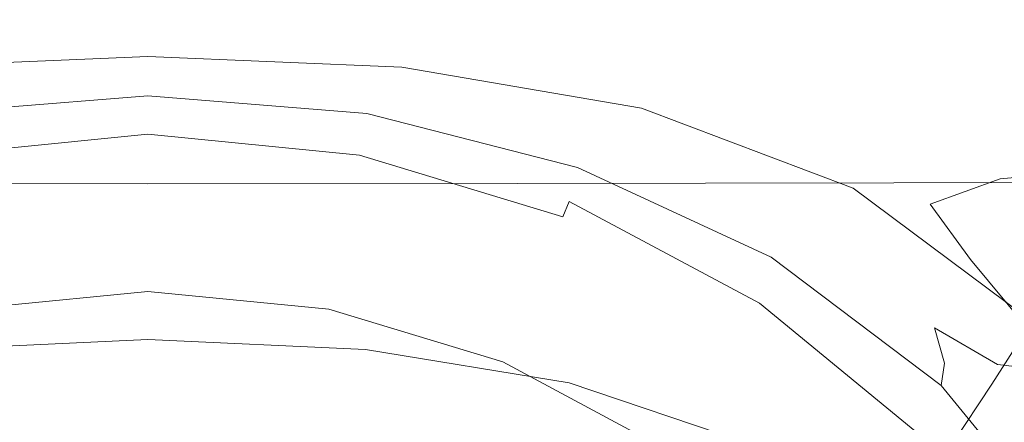
# Model space of a CAD drawing. Extents: x -105 to 105, y -293 to 0.
# Drawn here: x -3 to 17, y -44 to -36 of the extents above; entities that cross this region are included whole.
import ezdxf

# ---------------------------------------------------------------- set-up
doc = ezdxf.new("R2010")
doc.units = 0
doc.header["$LTSCALE"] = 500
doc.header["$MEASUREMENT"] = 0
doc.layers.add('PADWA_CHROM', color=7, linetype='Continuous')

msp = doc.modelspace()

# ---------------------------------------------------------------- linework, layer by layer
at = {"layer": 'PADWA_CHROM', "lineweight": 0}
for points, invisible_edges in [([(-5.227, -35.904, 40.742), (-5.203, -36.114, 43.217), (0, -35.896, 43.217), (0, -35.685, 40.742)], 15), ([(-5.227, -35.904, 40.742), (0, -35.685, 40.742), (0, -35.739, 38.75), (-5.203, -35.958, 38.75)], 15), ([(5.227, -35.904, 40.742), (5.203, -35.958, 38.75), (0, -35.739, 38.75), (0, -35.685, 40.742)], 15), ([(5.227, -35.904, 40.742), (0, -35.685, 40.742), (0, -35.896, 43.217), (5.203, -36.114, 43.217)], 15), ([(-5.203, -35.958, 38.75), (0, -35.739, 38.75), (0, -35.896, 37.25), (-5.164, -36.114, 37.25)], 15), ([(-5.203, -36.114, 43.217), (-5.102, -36.755, 46.167), (0, -36.536, 46.167), (0, -35.896, 43.217)], 15), ([(-5.141, -36.208, 36.25), (-5.164, -36.114, 37.25), (0, -35.896, 37.25), (0, -35.989, 36.25)], 15), ([(5.203, -35.958, 38.75), (5.164, -36.114, 37.25), (0, -35.896, 37.25), (0, -35.739, 38.75)], 15), ([(5.203, -36.114, 43.217), (0, -35.896, 43.217), (0, -36.536, 46.167), (5.102, -36.755, 46.167)], 15), ([(5.141, -36.208, 36.25), (0, -35.989, 36.25), (0, -35.896, 37.25), (5.164, -36.114, 37.25)], 15), ([(10.189, -36.761, 40.731), (10.146, -36.815, 38.729), (5.203, -35.958, 38.75), (5.227, -35.904, 40.742)], 15), ([(10.189, -36.761, 40.731), (5.227, -35.904, 40.742), (5.203, -36.114, 43.217), (10.142, -36.971, 43.214)], 15), ([(-5.146, -36.649, 35.602), (-5.141, -36.208, 36.25), (0, -35.989, 36.25), (0, -36.433, 35.602)], 7), ([(5.146, -36.649, 35.602), (0, -36.433, 35.602), (0, -35.989, 36.25), (5.141, -36.208, 36.25)], 15), ([(10.142, -36.971, 43.214), (5.203, -36.114, 43.217), (5.102, -36.755, 46.167), (9.944, -37.605, 46.168)], 15), ([(10.029, -37.061, 36.215), (5.141, -36.208, 36.25), (5.164, -36.114, 37.25), (10.073, -36.968, 37.22)], 15), ([(10.146, -36.815, 38.729), (10.073, -36.968, 37.22), (5.164, -36.114, 37.25), (5.203, -35.958, 38.75)], 15), ([(10.007, -37.478, 35.566), (5.146, -36.649, 35.602), (5.141, -36.208, 36.25), (10.029, -37.061, 36.215)], 15), ([(-5.146, -36.649, 35.602), (0, -36.433, 35.602), (0, -37.64, 35.156), (-5.195, -37.845, 35.156)], 15), ([(-3.276, -36.77, 18.922), (0, -36.582, 18.922), (0, -36.523, 16.25), (-3.039, -36.641, 16.25)], 15), ([(-3.039, -36.641, 16.25), (0, -36.523, 16.25), (0, -36.543, 12.813), (-3.11, -36.602, 12.813)], 15), ([(5.146, -36.649, 35.602), (5.195, -37.845, 35.156), (0, -37.64, 35.156), (0, -36.433, 35.602)], 7), ([(3.276, -36.77, 18.922), (3.039, -36.641, 16.25), (0, -36.523, 16.25), (0, -36.582, 18.922)], 15), ([(3.039, -36.641, 16.25), (3.11, -36.602, 12.813), (0, -36.543, 12.813), (0, -36.523, 16.25)], 15), ([(-4.891, -37.989, 49.583), (0, -37.771, 49.583), (0, -36.536, 46.167), (-5.102, -36.755, 46.167)], 15), ([(-4.461, -36.891, 3.614), (-3.645, -36.703, 8.5), (0, -36.68, 8.5), (0, -36.885, 3.607)], 15), ([(-3.668, -36.937, 20.938), (-4.059, -37.094, 22.406), (0, -36.777, 22.406), (0, -36.68, 20.938)], 15), ([(-3.276, -36.77, 18.922), (-3.668, -36.937, 20.938), (0, -36.68, 20.938), (0, -36.582, 18.922)], 15), ([(-3.645, -36.703, 8.5), (-3.11, -36.602, 12.813), (0, -36.543, 12.813), (0, -36.68, 8.5)], 15), ([(4.891, -37.989, 49.583), (5.102, -36.755, 46.167), (0, -36.536, 46.167), (0, -37.771, 49.583)], 15), ([(3.645, -36.703, 8.5), (0, -36.68, 8.5), (0, -36.543, 12.813), (3.11, -36.602, 12.813)], 15), ([(3.276, -36.77, 18.922), (0, -36.582, 18.922), (0, -36.68, 20.938), (3.668, -36.937, 20.938)], 15), ([(4.461, -36.891, 3.614), (0, -36.885, 3.607), (0, -36.68, 8.5), (3.645, -36.703, 8.5)], 15), ([(3.668, -36.937, 20.938), (0, -36.68, 20.938), (0, -36.777, 22.406), (4.059, -37.094, 22.406)], 15), ([(6.192, -36.909, 16.268), (6.551, -36.733, 12.874), (3.11, -36.602, 12.813), (3.039, -36.641, 16.25)], 15), ([(6.486, -37.23, 18.895), (6.192, -36.909, 16.268), (3.039, -36.641, 16.25), (3.276, -36.77, 18.922)], 15), ([(7.746, -36.755, 8.566), (3.645, -36.703, 8.5), (3.11, -36.602, 12.813), (6.551, -36.733, 12.874)], 15), ([(9.408, -36.903, 3.691), (4.461, -36.891, 3.614), (3.645, -36.703, 8.5), (7.746, -36.755, 8.566)], 15), ([(10.007, -37.478, 35.566), (10, -38.607, 35.128), (5.195, -37.845, 35.156), (5.146, -36.649, 35.602)], 7), ([(6.192, -36.909, 16.268), (9.576, -37.245, 16.322), (10.656, -36.892, 13.057), (6.551, -36.733, 12.874)], 15), ([(7.746, -36.755, 8.566), (6.551, -36.733, 12.874), (10.656, -36.892, 13.057), (12.76, -36.815, 8.765)], 15), ([(-4.461, -36.891, 3.614), (0, -36.885, 3.607), (0, -37.109, -1.572), (-5.375, -37.109, -1.543)], 15), ([(-4.441, -37.59, 24.117), (0, -37.227, 24.117), (0, -36.836, 23.438), (-4.293, -37.187, 23.438)], 15), ([(-4.293, -37.187, 23.438), (0, -36.836, 23.438), (0, -36.777, 22.406), (-4.059, -37.094, 22.406)], 15), ([(4.293, -37.187, 23.438), (4.059, -37.094, 22.406), (0, -36.777, 22.406), (0, -36.836, 23.438)], 15), ([(4.441, -37.59, 24.117), (4.293, -37.187, 23.438), (0, -36.836, 23.438), (0, -37.227, 24.117)], 7), ([(4.461, -36.891, 3.614), (5.375, -37.109, -1.543), (0, -37.109, -1.572), (0, -36.885, 3.607)], 15), ([(6.486, -37.23, 18.895), (3.276, -36.77, 18.922), (3.668, -36.937, 20.938), (7.252, -37.644, 20.9)], 15), ([(9.408, -36.903, 3.691), (11.166, -37.109, -1.408), (5.375, -37.109, -1.543), (4.461, -36.891, 3.614)], 15), ([(9.536, -38.826, 49.581), (9.944, -37.605, 46.168), (5.102, -36.755, 46.167), (4.891, -37.989, 49.583)], 15), ([(6.486, -37.23, 18.895), (9.564, -37.861, 18.813), (9.576, -37.245, 16.322), (6.192, -36.909, 16.268)], 15), ([(9.408, -36.903, 3.691), (7.746, -36.755, 8.566), (12.76, -36.815, 8.765), (15.326, -36.919, 3.891)], 15), ([(9.408, -36.903, 3.691), (15.326, -36.919, 3.891), (17.79, -37.109, -1.121), (11.166, -37.109, -1.408)], 15), ([(9.576, -37.245, 16.322), (12.735, -37.644, 16.423), (16.582, -37.06, 13.519), (10.656, -36.892, 13.057)], 15), ([(10.146, -36.815, 38.729), (14.57, -38.509, 38.667), (14.473, -38.655, 37.13), (10.073, -36.968, 37.22)], 15), ([(10.189, -36.761, 40.731), (10.142, -36.971, 43.214), (14.551, -38.665, 43.207), (14.624, -38.46, 40.699)], 15), ([(10.189, -36.761, 40.731), (14.624, -38.46, 40.699), (14.57, -38.509, 38.667), (10.146, -36.815, 38.729)], 15), ([(12.76, -36.815, 8.765), (10.656, -36.892, 13.057), (16.582, -37.06, 13.519), (19.83, -36.857, 8.962)], 15), ([(15.326, -36.919, 3.891), (12.76, -36.815, 8.765), (19.83, -36.857, 8.962), (22.872, -36.929, 4.22)], 15), ([(15.326, -36.919, 3.891), (22.872, -36.929, 4.22), (25.663, -37.109, -0.634), (17.79, -37.109, -1.121)], 15), ([(30.099, -36.854, 9.024), (19.83, -36.857, 8.962), (16.582, -37.06, 13.519), (28.498, -36.98, 12.456)], 15), ([(-5.375, -37.109, -1.543), (0, -37.109, -1.572), (0, -37.305, -6.743), (-6.203, -37.305, -6.67)], 15), ([(5.375, -37.109, -1.543), (6.203, -37.305, -6.67), (0, -37.305, -6.743), (0, -37.109, -1.572)], 15), ([(7.252, -37.644, 20.9), (3.668, -36.937, 20.938), (4.059, -37.094, 22.406), (8.064, -38.024, 22.377)], 15), ([(8.499, -38.247, 23.422), (8.064, -38.024, 22.377), (4.059, -37.094, 22.406), (4.293, -37.187, 23.438)], 15), ([(11.166, -37.109, -1.408), (12.72, -37.305, -6.425), (6.203, -37.305, -6.67), (5.375, -37.109, -1.543)], 15), ([(10.142, -36.971, 43.214), (9.944, -37.605, 46.168), (14.268, -39.28, 46.171), (14.551, -38.665, 43.207)], 15), ([(10.007, -37.478, 35.566), (10.029, -37.061, 36.215), (14.414, -38.743, 36.108), (14.297, -39.105, 35.459)], 7), ([(10.029, -37.061, 36.215), (10.073, -36.968, 37.22), (14.473, -38.655, 37.13), (14.414, -38.743, 36.108)], 15), ([(11.166, -37.109, -1.408), (17.79, -37.109, -1.121), (19.864, -37.305, -5.981), (12.72, -37.305, -6.425)], 15), ([(15.215, -38.104, 16.582), (19.752, -37.644, 15.121), (16.582, -37.06, 13.519), (12.735, -37.644, 16.423)], 15), ([(29.014, -37.401, 14.302), (28.498, -36.98, 12.456), (16.582, -37.06, 13.519), (19.752, -37.644, 15.121)], 15), ([(-6.762, -37.422, -11.465), (-6.203, -37.305, -6.67), (0, -37.305, -6.743), (0, -37.422, -11.611)], 15), ([(-4.441, -37.59, 24.117), (-4.574, -38.672, 24.531), (0, -38.32, 24.531), (0, -37.227, 24.117)], 7), ([(4.441, -37.59, 24.117), (0, -37.227, 24.117), (0, -38.32, 24.531), (4.574, -38.672, 24.531)], 15), ([(6.762, -37.422, -11.465), (0, -37.422, -11.611), (0, -37.305, -6.743), (6.203, -37.305, -6.67)], 15), ([(8.712, -38.681, 24.111), (8.499, -38.247, 23.422), (4.293, -37.187, 23.438), (4.441, -37.59, 24.117)], 7), ([(13.768, -37.422, -11.053), (6.762, -37.422, -11.465), (6.203, -37.305, -6.67), (12.72, -37.305, -6.425)], 15), ([(6.486, -37.23, 18.895), (7.252, -37.644, 20.9), (10.666, -38.731, 20.786), (9.564, -37.861, 18.813)], 15), ([(9.564, -37.861, 18.813), (12.203, -38.493, 18.606), (12.735, -37.644, 16.423), (9.576, -37.245, 16.322)], 15), ([(13.768, -37.422, -11.053), (12.72, -37.305, -6.425), (19.864, -37.305, -5.981), (21.259, -37.422, -10.403)], 15), ([(-7.111, -37.52, -15.742), (0, -37.52, -15.977), (0, -37.656, -19.639), (-7.305, -37.656, -19.316)], 15), ([(-7.111, -37.52, -15.742), (-6.762, -37.422, -11.465), (0, -37.422, -11.611), (0, -37.52, -15.977)], 15), ([(7.111, -37.52, -15.742), (0, -37.52, -15.977), (0, -37.422, -11.611), (6.762, -37.422, -11.465)], 15), ([(7.111, -37.52, -15.742), (7.305, -37.656, -19.316), (0, -37.656, -19.639), (0, -37.52, -15.977)], 15), ([(14.418, -37.52, -15.137), (7.111, -37.52, -15.742), (6.762, -37.422, -11.465), (13.768, -37.422, -11.053)], 15), ([(14.418, -37.52, -15.137), (14.78, -37.656, -18.522), (7.305, -37.656, -19.316), (7.111, -37.52, -15.742)], 15), ([(10.007, -37.478, 35.566), (14.297, -39.105, 35.459), (14.025, -40.074, 35.042), (10, -38.607, 35.128)], 15), ([(14.418, -37.52, -15.137), (13.768, -37.422, -11.053), (21.259, -37.422, -10.403), (22.121, -37.52, -14.259)], 15), ([(14.418, -37.52, -15.137), (22.121, -37.52, -14.259), (22.596, -37.656, -17.426), (14.78, -37.656, -18.522)], 15), ([(-7.305, -37.656, -19.316), (0, -37.656, -19.639), (0, -37.891, -22.397), (-7.402, -37.891, -22.002)], 15), ([(-5.195, -37.845, 35.156), (0, -37.64, 35.156), (0, -40.022, 34.766), (-5.301, -40.206, 34.766)], 15), ([(-4.372, -38.018, 25.496), (-4.305, -38.352, 29.182), (0, -37.928, 29.182), (0, -37.587, 25.496)], 15), ([(0, -37.676, 24.998), (-4.354, -38.105, 24.998), (-4.372, -38.018, 25.496), (0, -37.587, 25.496)], 15), ([(0, -38.01, 24.633), (-4.289, -38.432, 24.633), (-4.354, -38.105, 24.998), (0, -37.676, 24.998)], 15), ([(4.354, -38.105, 24.998), (0, -37.676, 24.998), (0, -37.587, 25.496), (4.372, -38.018, 25.496)], 15), ([(0, -37.587, 25.496), (0, -37.928, 29.182), (4.305, -38.352, 29.182), (4.372, -38.018, 25.496)], 15), ([(5.195, -37.845, 35.156), (5.301, -40.206, 34.766), (0, -40.022, 34.766), (0, -37.64, 35.156)], 15), ([(7.305, -37.656, -19.316), (7.402, -37.891, -22.002), (0, -37.891, -22.397), (0, -37.656, -19.639)], 15), ([(4.289, -38.432, 24.633), (0, -38.01, 24.633), (0, -37.676, 24.998), (4.354, -38.105, 24.998)], 15), ([(8.712, -38.681, 24.111), (4.441, -37.59, 24.117), (4.574, -38.672, 24.531), (8.858, -39.695, 24.522)], 15), ([(7.252, -37.644, 20.9), (8.064, -38.024, 22.377), (11.961, -39.551, 22.29), (10.666, -38.731, 20.786)], 15), ([(14.78, -37.656, -18.522), (14.961, -37.891, -21.05), (7.402, -37.891, -22.002), (7.305, -37.656, -19.316)], 15), ([(9.536, -38.826, 49.581), (13.691, -40.462, 49.573), (14.268, -39.28, 46.171), (9.944, -37.605, 46.168)], 15), ([(14.099, -38.956, 18.203), (15.215, -38.104, 16.582), (12.735, -37.644, 16.423), (12.203, -38.493, 18.606)], 15), ([(14.78, -37.656, -18.522), (22.596, -37.656, -17.426), (22.831, -37.891, -19.778), (14.961, -37.891, -21.05)], 15), ([(17.28, -38.911, 16.807), (21.974, -38.522, 15.736), (19.752, -37.644, 15.121), (15.215, -38.104, 16.582)], 15), ([(-7.461, -38.281, -23.613), (-7.402, -37.891, -22.002), (0, -37.891, -22.397), (0, -38.281, -24.053)], 15), ([(-4.639, -39.852, 53.102), (0, -39.636, 53.107), (0, -37.771, 49.583), (-4.891, -37.989, 49.583)], 15), ([(-4.305, -38.352, 29.182), (-4.055, -39.607, 33.684), (0, -39.208, 33.684), (0, -37.928, 29.182)], 15), ([(4.639, -39.852, 53.102), (4.891, -37.989, 49.583), (0, -37.771, 49.583), (0, -39.636, 53.107)], 15), ([(7.461, -38.281, -23.613), (0, -38.281, -24.053), (0, -37.891, -22.397), (7.402, -37.891, -22.002)], 15), ([(0, -37.928, 29.182), (0, -39.208, 33.684), (4.055, -39.607, 33.684), (4.305, -38.352, 29.182)], 15), ([(10, -38.607, 35.128), (10.128, -40.848, 34.749), (5.301, -40.206, 34.766), (5.195, -37.845, 35.156)], 15), ([(15.069, -38.281, -22.568), (7.461, -38.281, -23.613), (7.402, -37.891, -22.002), (14.961, -37.891, -21.05)], 15), ([(9.564, -37.861, 18.813), (10.666, -38.731, 20.786), (13.44, -39.781, 20.389), (12.203, -38.493, 18.606)], 15), ([(15.069, -38.281, -22.568), (14.961, -37.891, -21.05), (22.831, -37.891, -19.778), (22.972, -38.281, -21.188)], 15), ([(0, -38.5, 24.5), (-4.193, -38.913, 24.5), (-4.289, -38.432, 24.633), (0, -38.01, 24.633)], 11), ([(4.193, -38.913, 24.5), (0, -38.5, 24.5), (0, -38.01, 24.633), (4.289, -38.432, 24.633)], 11), ([(8.413, -39.683, 24.633), (4.289, -38.432, 24.633), (4.354, -38.105, 24.998), (8.541, -39.375, 24.998)], 7), ([(4.372, -38.018, 25.496), (4.305, -38.352, 29.182), (8.445, -39.607, 29.182), (8.575, -39.293, 25.496)], 15), ([(8.541, -39.375, 24.998), (4.354, -38.105, 24.998), (4.372, -38.018, 25.496), (8.575, -39.293, 25.496)], 15), ([(9.032, -40.64, 53.058), (9.536, -38.826, 49.581), (4.891, -37.989, 49.583), (4.639, -39.852, 53.102)], 15), ([(8.499, -38.247, 23.422), (12.529, -40.02, 23.375), (11.961, -39.551, 22.29), (8.064, -38.024, 22.377)], 15), ([(15.858, -39.428, 17.798), (17.28, -38.911, 16.807), (15.215, -38.104, 16.582), (14.099, -38.956, 18.203)], 15), ([(-7.49, -39.006, -24.419), (-7.461, -38.281, -23.613), (0, -38.281, -24.053), (0, -39.012, -24.88)], 7), ([(-4.574, -38.672, 24.531), (-4.76, -40.805, 24.766), (0, -40.488, 24.766), (0, -38.32, 24.531)], 15), ([(7.49, -39.006, -24.419), (0, -39.012, -24.88), (0, -38.281, -24.053), (7.461, -38.281, -23.613)], 14), ([(4.574, -38.672, 24.531), (0, -38.32, 24.531), (0, -40.488, 24.766), (4.76, -40.805, 24.766)], 15), ([(15.124, -38.992, -23.326), (7.49, -39.006, -24.419), (7.461, -38.281, -23.613), (15.069, -38.281, -22.568)], 14), ([(8.712, -38.681, 24.111), (12.639, -40.501, 24.092), (12.529, -40.02, 23.375), (8.499, -38.247, 23.422)], 14), ([(15.124, -38.992, -23.326), (15.069, -38.281, -22.568), (22.972, -38.281, -21.188), (23.044, -38.973, -21.894)], 7), ([(0, -38.5, 24.5), (-21.495, -59.995, 24.5), (-15.199, -44.796, 24.5), (0, -38.5, 24.5)], 15), ([(0, -38.5, 24.5), (0, -81.49, 24.5), (-21.495, -59.995, 24.5), (0, -38.5, 24.5)], 15), ([(0, -38.5, 24.5), (-15.199, -44.796, 24.5), (-8.226, -40.136, 24.5), (0, -38.5, 24.5)], 15), ([(0, -38.5, 24.5), (-8.226, -40.136, 24.5), (-4.193, -38.913, 24.5), (0, -38.5, 24.5)], 15), ([(8.226, -40.136, 24.5), (0, -38.5, 24.5), (4.193, -38.913, 24.5), (8.226, -40.136, 24.5)], 15), ([(15.199, -44.796, 24.5), (0, -38.5, 24.5), (8.226, -40.136, 24.5), (15.199, -44.796, 24.5)], 15), ([(21.495, -59.995, 24.5), (0, -38.5, 24.5), (15.199, -44.796, 24.5), (21.495, -59.995, 24.5)], 15), ([(0, -81.49, 24.5), (0, -38.5, 24.5), (21.495, -59.995, 24.5), (0, -81.49, 24.5)], 15), ([(4.305, -38.352, 29.182), (4.055, -39.607, 33.684), (7.955, -40.79, 33.684), (8.445, -39.607, 29.182)], 15), ([(8.226, -40.136, 24.5), (4.193, -38.913, 24.5), (4.289, -38.432, 24.633), (8.413, -39.683, 24.633)], 11), ([(14.099, -38.956, 18.203), (12.203, -38.493, 18.606), (13.44, -39.781, 20.389), (15.104, -40.375, 19.5)], 15), ([(14.57, -38.509, 38.667), (18.215, -41.241, 38.542), (18.107, -41.373, 36.951), (14.473, -38.655, 37.13)], 15), ([(14.624, -38.46, 40.699), (14.551, -38.665, 43.207), (18.166, -41.398, 43.192), (18.267, -41.201, 40.635)], 15), ([(14.624, -38.46, 40.699), (18.267, -41.201, 40.635), (18.215, -41.241, 38.542), (14.57, -38.509, 38.667)], 15), ([(17.28, -38.911, 16.807), (19.192, -40.354, 17.103), (23.924, -39.977, 16.051), (21.974, -38.522, 15.736)], 7), ([(8.858, -39.695, 24.522), (4.574, -38.672, 24.531), (4.76, -40.805, 24.766), (9.139, -41.679, 24.749)], 15), ([(8.712, -38.681, 24.111), (8.858, -39.695, 24.522), (12.563, -41.358, 24.495), (12.639, -40.501, 24.092)], 15), ([(10, -38.607, 35.128), (14.025, -40.074, 35.042), (14.008, -42.036, 34.699), (10.128, -40.848, 34.749)], 15), ([(10.666, -38.731, 20.786), (11.961, -39.551, 22.29), (15.949, -41.935, 22.029), (13.44, -39.781, 20.389)], 15), ([(14.551, -38.665, 43.207), (14.268, -39.28, 46.171), (17.813, -41.975, 46.179), (18.166, -41.398, 43.192)], 15), ([(14.414, -38.743, 36.108), (14.473, -38.655, 37.13), (18.107, -41.373, 36.951), (18.043, -41.452, 35.896)], 15), ([(9.032, -40.64, 53.058), (12.933, -42.143, 52.946), (13.691, -40.462, 49.573), (9.536, -38.826, 49.581)], 15), ([(14.297, -39.105, 35.459), (14.414, -38.743, 36.108), (18.043, -41.452, 35.896), (17.813, -41.724, 35.241)], 7), ([(15.858, -39.428, 17.798), (16.68, -40.553, 18.333), (19.192, -40.354, 17.103), (17.28, -38.911, 16.807)], 6), ([(-7.49, -39.006, -24.419), (0, -39.012, -24.88), (0, -40.269, -25.156), (-7.5, -40.244, -24.687)], 15), ([(7.49, -39.006, -24.419), (7.5, -40.244, -24.687), (0, -40.269, -25.156), (0, -39.012, -24.88)], 15), ([(15.124, -38.992, -23.326), (15.142, -40.186, -23.579), (7.5, -40.244, -24.687), (7.49, -39.006, -24.419)], 15), ([(14.297, -39.105, 35.459), (17.813, -41.724, 35.241), (17.21, -42.432, 34.848), (14.025, -40.074, 35.042)], 15), ([(15.858, -39.428, 17.798), (14.099, -38.956, 18.203), (15.104, -40.375, 19.5), (16.68, -40.553, 18.333)], 15), ([(15.124, -38.992, -23.326), (23.044, -38.973, -21.894), (23.07, -40.11, -22.129), (15.142, -40.186, -23.579)], 15), ([(-4.055, -39.607, 33.684), (-3.737, -41.207, 36.939), (0, -40.839, 36.939), (0, -39.208, 33.684)], 15), ([(0, -39.208, 33.684), (0, -40.839, 36.939), (3.737, -41.207, 36.939), (4.055, -39.607, 33.684)], 15), ([(8.575, -39.293, 25.496), (8.445, -39.607, 29.182), (12.26, -41.647, 29.182), (12.449, -41.364, 25.496)], 15), ([(8.575, -39.293, 25.496), (12.449, -41.364, 25.496), (12.4, -41.437, 24.998), (8.541, -39.375, 24.998)], 11), ([(13.691, -40.462, 49.573), (17.111, -43.077, 49.559), (17.813, -41.975, 46.179), (14.268, -39.28, 46.171)], 15), ([(8.541, -39.375, 24.998), (12.4, -41.437, 24.998), (12.214, -41.715, 24.633), (8.413, -39.683, 24.633)], 15), ([(-4.639, -39.852, 53.102), (-4.414, -42.376, 56.36), (0, -42.171, 56.379), (0, -39.636, 53.107)], 13), ([(4.639, -39.852, 53.102), (0, -39.636, 53.107), (0, -42.171, 56.379), (4.414, -42.376, 56.36)], 11), ([(4.055, -39.607, 33.684), (3.737, -41.207, 36.939), (7.331, -42.297, 36.939), (7.955, -40.79, 33.684)], 15), ([(8.445, -39.607, 29.182), (7.955, -40.79, 33.684), (11.549, -42.711, 33.684), (12.26, -41.647, 29.182)], 15), ([(8.413, -39.683, 24.633), (12.214, -41.715, 24.633), (11.942, -42.123, 24.5), (8.226, -40.136, 24.5)], 15), ([(8.858, -39.695, 24.522), (9.139, -41.679, 24.749), (12.757, -43.036, 24.699), (12.563, -41.358, 24.495)], 15), ([(12.529, -40.02, 23.375), (16.149, -42.656, 23.343), (15.949, -41.935, 22.029), (11.961, -39.551, 22.29)], 13), ([(9.032, -40.64, 53.058), (4.639, -39.852, 53.102), (4.414, -42.376, 56.36), (8.543, -43.051, 56.206)], 11), ([(15.104, -40.375, 19.5), (13.44, -39.781, 20.389), (15.949, -41.935, 22.029), (17.227, -42.681, 20.389)], 15), ([(-5.477, -44.142, 34.281), (-5.301, -40.206, 34.766), (0, -40.022, 34.766), (0, -43.991, 34.281)], 15), ([(5.477, -44.142, 34.281), (0, -43.991, 34.281), (0, -40.022, 34.766), (5.301, -40.206, 34.766)], 15), ([(12.639, -40.501, 24.092), (16.087, -43.109, 24.08), (16.149, -42.656, 23.343), (12.529, -40.02, 23.375)], 12), ([(14.025, -40.074, 35.042), (17.21, -42.432, 34.848), (16.397, -43.381, 34.632), (14.008, -42.036, 34.699)], 15), ([(15.142, -40.186, -23.579), (23.07, -40.11, -22.129), (23.075, -41.837, -22.129), (15.144, -42.028, -23.579)], 15), ([(-7.5, -40.244, -24.687), (0, -40.269, -25.156), (0, -42.234, -25.156), (-7.5, -42.173, -24.687)], 15), ([(7.5, -40.244, -24.687), (7.5, -42.173, -24.687), (0, -42.234, -25.156), (0, -40.269, -25.156)], 15), ([(10.51, -44.601, 34.28), (5.477, -44.142, 34.281), (5.301, -40.206, 34.766), (10.128, -40.848, 34.749)], 15), ([(15.142, -40.186, -23.579), (15.144, -42.028, -23.579), (7.5, -42.173, -24.687), (7.5, -40.244, -24.687)], 15), ([(15.199, -44.796, 24.5), (8.226, -40.136, 24.5), (11.942, -42.123, 24.5), (15.199, -44.796, 24.5)], 15), ([(-5.071, -44.359, 24.906), (0, -44.102, 24.906), (0, -40.488, 24.766), (-4.76, -40.805, 24.766)], 15), ([(5.071, -44.359, 24.906), (4.76, -40.805, 24.766), (0, -40.488, 24.766), (0, -44.102, 24.906)], 15), ([(12.639, -40.501, 24.092), (12.563, -41.358, 24.495), (15.679, -43.716, 24.477), (16.087, -43.109, 24.08)], 15), ([(12.933, -42.143, 52.946), (16.128, -44.562, 52.835), (17.111, -43.077, 49.559), (13.691, -40.462, 49.573)], 15), ([(16.68, -40.553, 18.333), (15.104, -40.375, 19.5), (17.227, -42.681, 20.389), (18.565, -42.832, 18.846)], 15), ([(16.68, -40.553, 18.333), (18.565, -42.832, 18.846), (21.036, -42.623, 17.38), (19.192, -40.354, 17.103)], 14), ([(9.032, -40.64, 53.058), (8.543, -43.051, 56.206), (12.103, -44.256, 55.823), (12.933, -42.143, 52.946)], 13), ([(0, -40.839, 36.939), (-3.737, -41.207, 36.939), (-3.667, -41.56, 37.386), (0, -41.199, 37.386)], 11), ([(0, -41.199, 37.386), (3.667, -41.56, 37.386), (3.737, -41.207, 36.939), (0, -40.839, 36.939)], 15), ([(9.759, -45.023, 24.885), (9.139, -41.679, 24.749), (4.76, -40.805, 24.766), (5.071, -44.359, 24.906)], 15), ([(7.955, -40.79, 33.684), (7.331, -42.297, 36.939), (10.643, -44.067, 36.939), (11.549, -42.711, 33.684)], 15), ([(10.51, -44.601, 34.28), (10.128, -40.848, 34.749), (14.008, -42.036, 34.699), (14.658, -45.378, 34.276)], 15), ([(0, -41.199, 37.386), (-3.667, -41.56, 37.386), (-3.563, -42.081, 37.714), (0, -41.73, 37.714)], 15), ([(0, -41.73, 37.714), (3.563, -42.081, 37.714), (3.667, -41.56, 37.386), (0, -41.199, 37.386)], 11), ([(7.331, -42.297, 36.939), (3.737, -41.207, 36.939), (3.667, -41.56, 37.386), (7.193, -42.629, 37.386)], 11), ([(15.546, -44.449, 24.633), (12.214, -41.715, 24.633), (12.4, -41.437, 24.998), (15.782, -44.213, 24.998)], 11), ([(12.449, -41.364, 25.496), (12.26, -41.647, 29.182), (15.604, -44.391, 29.182), (15.845, -44.15, 25.496)], 11), ([(15.782, -44.213, 24.998), (12.4, -41.437, 24.998), (12.449, -41.364, 25.496), (15.845, -44.15, 25.496)], 7), ([(12.563, -41.358, 24.495), (12.757, -43.036, 24.699), (15.069, -44.426, 24.632), (15.679, -43.716, 24.477)], 15), ([(7.193, -42.629, 37.386), (3.667, -41.56, 37.386), (3.563, -42.081, 37.714), (6.99, -43.121, 37.714)], 15), ([(9.759, -45.023, 24.885), (13.681, -45.983, 24.823), (12.757, -43.036, 24.699), (9.139, -41.679, 24.749)], 15), ([(12.26, -41.647, 29.182), (11.549, -42.711, 33.684), (14.699, -45.296, 33.684), (15.604, -44.391, 29.182)], 11), ([(15.199, -44.796, 24.5), (11.942, -42.123, 24.5), (12.214, -41.715, 24.633), (15.546, -44.449, 24.633)], 15), ([(20.352, -45.527, 34.869), (19.494, -45.871, 34.495), (17.21, -42.432, 34.848), (17.813, -41.724, 35.241)], 7), ([(0, -41.73, 37.714), (-3.563, -42.081, 37.714), (-3.454, -42.632, 37.834), (0, -42.292, 37.834)], 15), ([(0, -42.292, 37.834), (3.454, -42.632, 37.834), (3.563, -42.081, 37.714), (0, -41.73, 37.714)], 15), ([(15.146, -44.681, -23.579), (15.144, -42.028, -23.579), (23.075, -41.837, -22.129), (23.083, -44.299, -22.129)], 15), ([(6.99, -43.121, 37.714), (3.563, -42.081, 37.714), (3.454, -42.632, 37.834), (6.775, -43.64, 37.834)], 15), ([(15.146, -44.681, -23.579), (7.5, -44.971, -24.687), (7.5, -42.173, -24.687), (15.144, -42.028, -23.579)], 15), ([(14.658, -45.378, 34.276), (14.008, -42.036, 34.699), (16.397, -43.381, 34.632), (17.719, -45.969, 34.328)], 15), ([(19.123, -46.305, 23.375), (19.186, -46.148, 22.29), (15.949, -41.935, 22.029), (16.149, -42.656, 23.343)], 15), ([(19.471, -46.192, 20.786), (17.227, -42.681, 20.389), (15.949, -41.935, 22.029), (19.186, -46.148, 22.29)], 13), ([(19.551, -46.853, 49.534), (20.322, -45.882, 46.191), (17.813, -41.975, 46.179), (17.111, -43.077, 49.559)], 11), ([(-7.5, -44.971, -24.687), (-7.5, -42.173, -24.687), (0, -42.234, -25.156), (0, -45.093, -25.156)], 15), ([(-4.414, -42.376, 56.36), (-4.285, -45.597, 58.991), (0, -45.412, 59.04), (0, -42.171, 56.379)], 15), ([(-3.454, -42.632, 37.834), (3.454, -42.632, 37.834), (0, -42.292, 37.834), (-3.454, -42.632, 37.834)], 15), ([(4.414, -42.376, 56.36), (0, -42.171, 56.379), (0, -45.412, 59.04), (4.285, -45.597, 58.991)], 15), ([(7.5, -44.971, -24.687), (0, -45.093, -25.156), (0, -42.234, -25.156), (7.5, -42.173, -24.687)], 15), ([(10.643, -44.067, 36.939), (7.331, -42.297, 36.939), (7.193, -42.629, 37.386), (10.443, -44.366, 37.386)], 3), ([(12.933, -42.143, 52.946), (12.103, -44.256, 55.823), (14.932, -46.284, 55.51), (16.128, -44.562, 52.835)], 13), ([(8.543, -43.051, 56.206), (4.414, -42.376, 56.36), (4.285, -45.597, 58.991), (8.261, -46.117, 58.694)], 15), ([(19.494, -45.871, 34.495), (17.719, -45.969, 34.328), (16.397, -43.381, 34.632), (17.21, -42.432, 34.848)], 15), ([(-17.363, -56.542, 37.834), (3.454, -42.632, 37.834), (-9.835, -45.276, 37.834), (-17.363, -56.542, 37.834)], 15), ([(-3.454, -77.358, 37.834), (3.454, -42.632, 37.834), (-17.363, -56.542, 37.834), (-3.454, -77.358, 37.834)], 15), ([(-9.835, -45.276, 37.834), (3.454, -42.632, 37.834), (-3.454, -42.632, 37.834), (-9.835, -45.276, 37.834)], 15), ([(3.454, -42.632, 37.834), (-3.454, -77.358, 37.834), (17.363, -63.449, 37.834), (3.454, -42.632, 37.834)], 15), ([(3.454, -42.632, 37.834), (9.835, -45.276, 37.834), (6.775, -43.64, 37.834), (3.454, -42.632, 37.834)], 15), ([(3.454, -42.632, 37.834), (14.72, -50.16, 37.834), (9.835, -45.276, 37.834), (3.454, -42.632, 37.834)], 15), ([(3.454, -42.632, 37.834), (17.363, -63.449, 37.834), (14.72, -50.16, 37.834), (3.454, -42.632, 37.834)], 15), ([(10.443, -44.366, 37.386), (7.193, -42.629, 37.386), (6.99, -43.121, 37.714), (10.147, -44.809, 37.714)], 15), ([(11.549, -42.711, 33.684), (10.643, -44.067, 36.939), (13.546, -46.45, 36.939), (14.699, -45.296, 33.684)], 9), ([(18.915, -46.564, 24.092), (19.123, -46.305, 23.375), (16.149, -42.656, 23.343), (16.087, -43.109, 24.08)], 7), ([(20.524, -46.194, 19.119), (18.565, -42.832, 18.846), (17.227, -42.681, 20.389), (19.471, -46.192, 20.786)], 13), ([(10.147, -44.809, 37.714), (6.99, -43.121, 37.714), (6.775, -43.64, 37.834), (9.835, -45.276, 37.834)], 15), ([(8.543, -43.051, 56.206), (8.261, -46.117, 58.694), (11.618, -46.938, 57.998), (12.103, -44.256, 55.823)], 15), ([(13.681, -45.983, 24.823), (16.579, -46.747, 24.699), (15.069, -44.426, 24.632), (12.757, -43.036, 24.699)], 15), ([(18.915, -46.564, 24.092), (16.087, -43.109, 24.08), (15.679, -43.716, 24.477), (18.196, -46.826, 24.495)], 15), ([(18.402, -48.096, 52.795), (19.551, -46.853, 49.534), (17.111, -43.077, 49.559), (16.128, -44.562, 52.835)], 11), ([(18.196, -46.826, 24.495), (15.679, -43.716, 24.477), (15.069, -44.426, 24.632), (16.579, -46.747, 24.699)], 15)]:
    msp.add_3dface(points, dxfattribs=dict(at, invisible_edges=invisible_edges))

doc.saveas('drawing.dxf')
